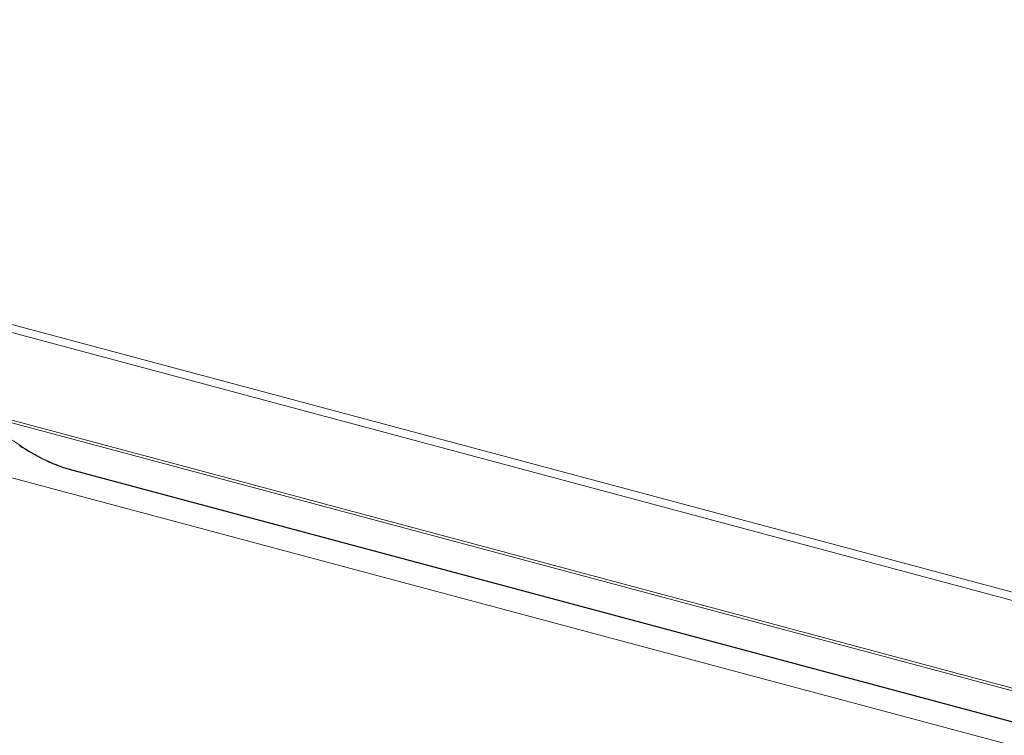
# Model space of a CAD drawing. Units: millimetres. Extents: x -33934 to -24098, y 8871 to 15572.
# Drawn here: x -32591 to -32375, y 9947 to 10104 of the extents above; entities that cross this region are included whole.
import ezdxf

# ---------------------------------------------------------------- set-up
doc = ezdxf.new("R2010")
doc.units = ezdxf.units.MM
doc.header["$MEASUREMENT"] = 0
doc.layers.add('2D$DRAWING', color=7, linetype='Continuous', lineweight=15)

msp = doc.modelspace()

# ---------------------------------------------------------------- linework, layer by layer
at = {"layer": '2D$DRAWING', "color": 7, "linetype": 'Continuous', "lineweight": 15}
for p, q in [((-32841.38, 10104.23), (-32120.84, 9911.19)), ((-32842.79, 10102.82), (-32122.25, 9909.77)), ((-32854.1, 10086.06), (-32109.52, 9886.58)), ((-32113.06, 9888.11), (-32851.98, 10086.08)), ((-32841.33, 10070.63), (-32102.41, 9872.66)), ((-32579.64, 10005.78), (-32579.69, 10005.71)), ((-32372.62, 9950.23), (-32579.69, 10005.71)), ((-32579.64, 10005.78), (-32372.56, 9950.3))]:
    msp.add_line(p, q, dxfattribs=at)
for centre, start, end in [((-32612.5, 9979.66), 55.03, 73.2129), ((-32568.63, 10042.39), 235.0292, 253.2137), ((-32568.57, 10042.47), 235.0292, 253.2127)]:
    msp.add_arc(centre, 38.32, start, end, dxfattribs=at)

doc.saveas('drawing.dxf')
